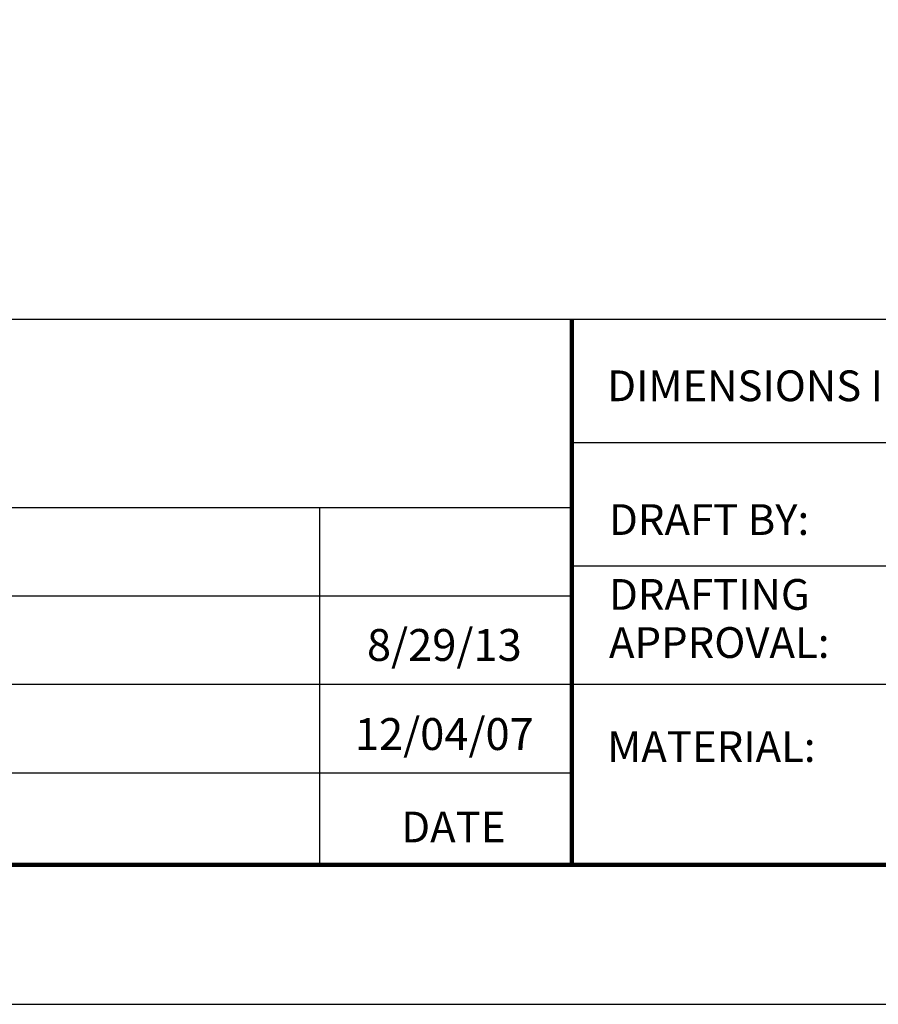
# Model space of a CAD drawing. Extents: x -100 to 135, y -3 to 179.
# Drawn here: x -10 to 27, y -3 to 40 of the extents above; entities that cross this region are included whole.
import ezdxf
from ezdxf.enums import TextEntityAlignment as Align

# ---------------------------------------------------------------- set-up
doc = ezdxf.new("R2010")
doc.units = 0
doc.header["$LTSCALE"] = 0.1
doc.header["$MEASUREMENT"] = 0
for name, color, linetype in [('PLOT BORDER', 3, 'CONTINUOUS'), ('TITLE BLOCK', 4, 'CONTINUOUS'), ('TITLE BLOCK TEXT', 6, 'CONTINUOUS')]:
    doc.layers.add(name, color=color, linetype=linetype)

msp = doc.modelspace()

# ---------------------------------------------------------------- linework, layer by layer
at = {"layer": 'PLOT BORDER'}
msp.add_line((-100.369, -2.887), (134.584, -2.887), dxfattribs=at)
at = {"layer": 'TITLE BLOCK'}
for p, q in [((-94.315, 26.864), (128.53, 26.864)), ((14.081, 21.503), (72.819, 21.503)), ((-94.315, 18.686), (14.081, 18.686)), ((3.128, 3.167), (3.128, 18.686)), ((14.081, 16.152), (72.819, 16.152)), ((-94.315, 14.848), (14.081, 14.848)), ((-94.315, 11.01), (128.53, 11.01)), ((-94.315, 7.172), (14.081, 7.172))]:
    msp.add_line(p, q, dxfattribs=at)
at = {"layer": 'TITLE BLOCK', "lineweight": 100}
msp.add_line((14.081, 26.864), (14.081, 3.167), dxfattribs=at)
msp.add_lwpolyline([(-94.315, 172.614), (128.53, 172.614), (128.53, 3.167), (-94.315, 3.167)], close=True, dxfattribs=at)

# ---------------------------------------------------------------- texts
at = {"layer": 'TITLE BLOCK TEXT'}
for s, height, p in [('DIMENSIONS IN MILLIMETERS', 1.33496, (15.613, 23.304)), ('DRAFT BY:', 1.335, (15.69, 17.495)), ('DRAFTING', 1.335, (15.69, 14.245)), ('APPROVAL:', 1.335, (15.69, 12.155)), ('MATERIAL:', 1.335, (15.613, 7.638))]:
    msp.add_text(s, height=height, dxfattribs=at).set_placement(p)
for s, height, p in [('8/29/13', 1.3839, (8.54, 12.026)), ('12/04/07', 1.3839, (8.54, 8.157)), ('DATE', 1.335, (8.933, 4.145))]:
    msp.add_text(s, height=height, dxfattribs=at).set_placement(p, align=Align.CENTER)

doc.saveas('drawing.dxf')
